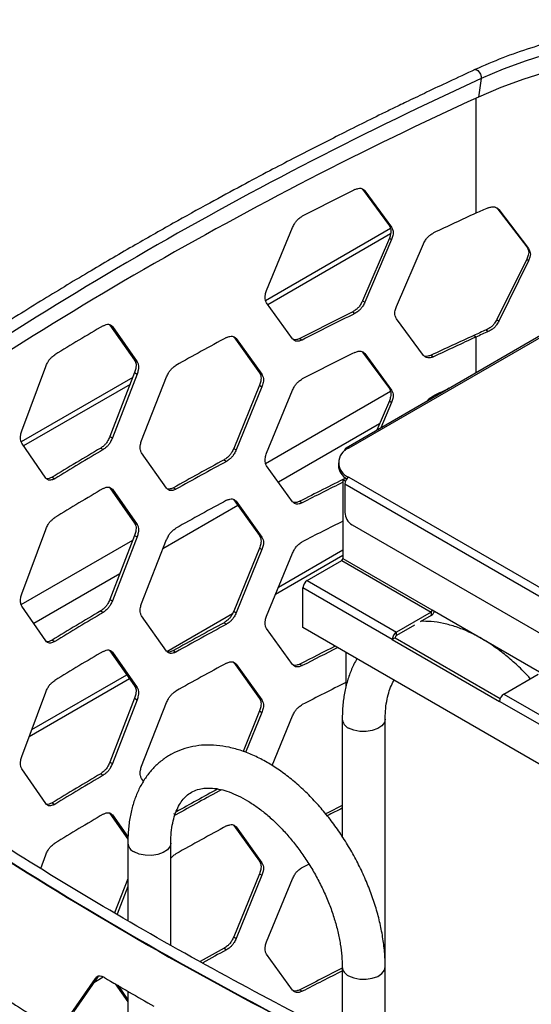
# Model space of a CAD drawing. Units: inches. Extents: x 227 to 353, y 181 to 277.
# Drawn here: x 320 to 324, y 241 to 248 of the extents above; entities that cross this region are included whole.
import ezdxf

# ---------------------------------------------------------------- set-up
doc = ezdxf.new("R2010")
doc.units = ezdxf.units.IN
doc.header["$MEASUREMENT"] = 0

msp = doc.modelspace()

# ---------------------------------------------------------------- linework, layer by layer
at = {"color": 7, "linetype": 'Continuous', "lineweight": 25}
for p, q in [((323.277341, 247.813264), (323.256697, 247.669836)), ((322.349519, 246.955791), (322.353692, 246.952496)), ((322.353692, 246.952496), (322.371588, 246.940397)), ((322.353692, 246.952496), (322.561981, 246.668504)), ((322.371588, 246.940397), (322.579695, 246.656316)), ((323.400061, 246.807057), (323.632935, 246.504522)), ((323.41559, 246.793913), (323.646392, 246.490638)), ((322.571221, 246.646638), (321.597941, 246.084775)), ((321.604962, 246.164148), (321.807242, 246.655444)), ((322.561981, 246.668504), (322.579695, 246.656316)), ((322.561981, 246.572061), (322.353692, 246.084517)), ((322.579695, 246.559873), (322.371588, 246.072418)), ((322.561981, 246.572061), (322.579695, 246.559873)), ((322.617133, 246.040588), (322.827026, 246.526807)), ((323.632935, 246.504522), (323.646392, 246.490638)), ((323.632935, 246.40808), (323.400061, 245.939078)), ((323.646392, 246.394196), (323.41559, 245.925935)), ((323.632935, 246.40808), (323.646392, 246.394196)), ((322.353692, 246.084517), (322.371588, 246.072418)), ((321.807242, 245.787465), (321.604962, 246.067705)), ((322.275979, 245.997867), (322.293942, 245.985802)), ((322.827026, 245.658829), (322.617133, 245.944146)), ((323.400061, 245.939078), (323.41559, 245.925935)), ((320.3784, 245.900094), (320.384834, 245.89492)), ((320.384834, 245.89492), (320.40445, 245.883745)), ((320.384834, 245.89492), (320.577338, 245.620806)), ((320.40445, 245.883745), (320.596787, 245.609534)), ((323.838699, 245.869821), (322.224045, 244.937701)), ((323.859761, 245.867733), (322.245107, 244.935613)), ((323.316156, 245.856634), (323.332432, 245.843795)), ((321.344364, 245.806264), (321.349717, 245.802002)), ((321.349717, 245.802002), (321.36849, 245.790354)), ((321.349717, 245.802002), (321.550297, 245.523046)), ((321.36849, 245.790354), (321.568895, 245.511306)), ((321.865181, 245.790445), (321.883504, 245.778561)), ((323.236139, 245.801409), (323.219, 245.813868)), ((322.349519, 245.688128), (322.353692, 245.684832)), ((320.577338, 245.620806), (320.596787, 245.609534)), ((322.353692, 245.684832), (322.371588, 245.672733)), ((322.353692, 245.684832), (322.561981, 245.40084)), ((322.371588, 245.672733), (322.579695, 245.388652)), ((322.888696, 245.660335), (322.906123, 245.64801)), ((319.698269, 245.071196), (319.884231, 245.572061)), ((320.563002, 245.487317), (319.694056, 244.985686)), ((320.577338, 245.524363), (320.384834, 245.026941)), ((320.596787, 245.513092), (320.40445, 245.015767)), ((320.577338, 245.524363), (320.596787, 245.513092)), ((320.631415, 244.995582), (320.825715, 245.491765)), ((321.550297, 245.523046), (321.568895, 245.511306)), ((321.550297, 245.426604), (321.349717, 244.934023)), ((321.568895, 245.414863), (321.36849, 244.922376)), ((321.550297, 245.426604), (321.568895, 245.414863)), ((321.604962, 244.896484), (321.807242, 245.38778)), ((322.561981, 245.40084), (322.579695, 245.388652)), ((322.561981, 245.304397), (322.464663, 245.076608)), ((322.561981, 245.304397), (322.579695, 245.29221)), ((322.579695, 245.29221), (322.495165, 245.094216)), ((320.384834, 245.026941), (320.40445, 245.015767)), ((319.884231, 244.704083), (319.698269, 244.974754)), ((320.313078, 244.936607), (320.332756, 244.925469)), ((321.349717, 244.934023), (321.36849, 244.922376)), ((320.825715, 244.623786), (320.631415, 244.89914)), ((321.274914, 244.845494), (321.293753, 244.833882)), ((321.807242, 244.519804), (321.604962, 244.800042)), ((322.164388, 244.823116), (322.164388, 244.800613)), ((319.9344, 244.709726), (319.954411, 244.698787)), ((322.222835, 244.702401), (322.200565, 244.689545)), ((322.223023, 244.702509), (322.222835, 244.702401)), ((322.224424, 244.701484), (322.222835, 244.702401)), ((320.3784, 244.63243), (320.384834, 244.627256)), ((320.384834, 244.627256), (320.40445, 244.616082)), ((320.384834, 244.627256), (320.577338, 244.353142)), ((320.40445, 244.616082), (320.596787, 244.34187)), ((320.879818, 244.628145), (320.899002, 244.616723)), ((322.219373, 244.678688), (322.200565, 244.689545)), ((322.200565, 244.689545), (322.200565, 244.078749)), ((322.215319, 244.659029), (322.215319, 244.436248)), ((321.344364, 244.538598), (321.349717, 244.534338)), ((321.349717, 244.534338), (321.36849, 244.522691)), ((321.349717, 244.534338), (321.550297, 244.25538)), ((321.36849, 244.522691), (321.568895, 244.24364)), ((321.865181, 244.522779), (321.883504, 244.510895)), ((320.577338, 244.353142), (320.596787, 244.34187)), ((322.270997, 244.339809), (327.616056, 241.254172)), ((319.698269, 243.803533), (319.884231, 244.304398)), ((320.577338, 244.2567), (320.384834, 243.75928)), ((320.596787, 244.245428), (320.40445, 243.748105)), ((320.577338, 244.2567), (320.596787, 244.245428)), ((321.550297, 244.25538), (321.568895, 244.24364)), ((320.631415, 243.727917), (320.825715, 244.224101)), ((321.550297, 244.15894), (321.349717, 243.666361)), ((321.550297, 244.15894), (321.568895, 244.1472)), ((321.568895, 244.1472), (321.36849, 243.654714)), ((321.604962, 243.628819), (321.807242, 244.120117)), ((321.675276, 243.7996), (322.200566, 244.102843)), ((322.200565, 244.078749), (324.566867, 242.712712)), ((321.921341, 243.905661), (322.190264, 244.060907)), ((322.190264, 244.060907), (322.886236, 243.659131)), ((321.88877, 243.539667), (321.88877, 243.849244)), ((322.584741, 243.447468), (321.88877, 243.849244)), ((321.921341, 243.905661), (322.617312, 243.503885)), ((319.884231, 243.436421), (319.698269, 243.70709)), ((320.384834, 243.75928), (320.40445, 243.748105)), ((320.313078, 243.668941), (320.332756, 243.657803)), ((320.825715, 243.356124), (320.631415, 243.631476)), ((321.349717, 243.666361), (321.36849, 243.654714)), ((322.886236, 243.659131), (322.617312, 243.503885)), ((322.886236, 243.633413), (322.802665, 243.585169)), ((322.886236, 243.659131), (322.886236, 243.633413)), ((323.731648, 243.193592), (322.896482, 243.675723)), ((321.274914, 243.577828), (321.293753, 243.566217)), ((322.756561, 243.558553), (322.617312, 243.478167)), ((321.807242, 243.25214), (321.604962, 243.532378)), ((327.45654, 240.325462), (321.88877, 243.539667)), ((322.617312, 243.478167), (322.617312, 243.503885)), ((319.9344, 243.442061), (319.954411, 243.431122)), ((322.607013, 243.460326), (322.584741, 243.447468)), ((322.584741, 243.447468), (323.419907, 242.965338)), ((322.607013, 243.460326), (323.424879, 242.988181)), ((320.3784, 243.364766), (320.384834, 243.359593)), ((320.384834, 243.359593), (320.40445, 243.348418)), ((320.384834, 243.359593), (320.577338, 243.085477)), ((320.40445, 243.348418), (320.596787, 243.074205)), ((320.879818, 243.36048), (320.899002, 243.349058)), ((322.222835, 243.346814), (322.222835, 243.073026)), ((321.344364, 243.270935), (321.349717, 243.266675)), ((321.349717, 243.266675), (321.36849, 243.255027)), ((321.349717, 243.266675), (321.550297, 242.987717)), ((321.36849, 243.255027), (321.568895, 242.975977)), ((321.865181, 243.255116), (321.883504, 243.243232)), ((323.452478, 243.021754), (323.721401, 243.177)), ((319.756125, 242.691697), (320.537215, 243.142611)), ((320.577338, 243.085477), (320.596787, 243.074205)), ((319.698269, 242.535867), (319.884231, 243.036734)), ((323.452478, 243.021754), (324.287643, 242.539623)), ((320.577338, 242.989036), (320.384834, 242.491616)), ((320.596787, 242.977764), (320.40445, 242.480441)), ((320.577338, 242.989036), (320.596787, 242.977764)), ((320.631415, 242.460253), (320.825715, 242.956438)), ((321.550297, 242.987717), (321.568895, 242.975977)), ((324.255072, 242.483207), (323.419907, 242.965338)), ((321.550297, 242.891276), (321.421917, 242.576003)), ((321.568895, 242.879536), (321.442105, 242.567954)), ((321.550297, 242.891276), (321.568895, 242.879536)), ((321.647806, 242.465216), (321.807242, 242.852453)), ((322.194707, 242.826006), (322.194707, 241.912739)), ((322.529353, 240.897481), (322.529353, 242.826006)), ((320.384834, 242.491616), (320.40445, 242.480441)), ((319.884231, 242.168757), (319.698269, 242.439426)), ((320.313078, 242.401278), (320.332756, 242.39014)), ((320.646386, 242.342596), (320.631415, 242.363812)), ((319.9344, 242.174397), (319.954411, 242.163458)), ((320.3784, 242.097103), (320.384834, 242.091929)), ((320.384834, 242.091929), (320.40445, 242.080754)), ((320.384834, 242.091929), (320.525432, 241.891724)), ((320.879818, 242.092816), (320.899002, 242.081394)), ((320.40445, 242.080754), (320.525988, 241.90748)), ((321.344364, 242.003271), (321.349717, 241.999011)), ((321.349717, 241.999011), (321.36849, 241.987363)), ((321.349717, 241.999011), (321.550297, 241.720053)), ((321.36849, 241.987363), (321.568895, 241.708313)), ((320.524376, 241.861744), (320.524376, 241.257633)), ((320.859022, 241.068485), (320.859022, 241.861744)), ((319.845368, 241.664397), (319.884231, 241.769071)), ((321.550297, 241.720053), (321.568895, 241.708313)), ((321.550297, 241.623613), (321.349717, 241.131034)), ((321.550297, 241.623613), (321.568895, 241.611872)), ((320.524376, 241.58452), (320.421679, 241.319156)), ((321.568895, 241.611872), (321.36849, 241.119387)), ((321.604962, 241.093491), (321.807242, 241.58479)), ((320.524377, 241.522868), (320.441093, 241.307525)), ((321.349717, 241.131034), (321.36849, 241.119387)), ((321.274914, 241.042501), (321.293753, 241.03089)), ((321.807242, 240.716813), (321.604962, 240.997051)), ((322.194707, 240.897482), (322.194707, 240.354883)), ((322.529353, 240.188824), (322.529353, 240.897482)), ((320.270527, 240.808439), (320.080715, 240.53585)), ((320.290242, 240.819553), (320.100598, 240.546868)), ((320.270527, 240.808439), (320.290242, 240.819553)), ((320.296755, 240.824806), (320.290242, 240.819553)), ((320.425516, 240.766336), (320.524376, 240.625566)), ((320.445225, 240.75496), (320.524377, 240.642114)), ((320.524376, 240.70831), (320.524376, 239.766409)), ((321.865181, 240.719788), (321.883504, 240.707904))]:
    msp.add_line(p, q, dxfattribs=at)
at = {"color": 8, "linetype": 'Continuous', "lineweight": 25}
for p, q in [((323.236139, 247.660344), (323.236139, 246.765827)), ((322.571364, 246.604454), (321.615733, 246.052781)), ((323.236139, 245.801409), (323.236139, 245.521971)), ((320.54194, 245.432893), (319.712486, 244.95406)), ((321.59768, 244.817747), (322.570955, 245.379607)), ((322.485941, 245.12641), (321.6978, 244.671425)), ((322.245107, 244.710619), (324.176131, 243.595863)), ((322.215319, 244.659029), (324.197822, 243.514554)), ((321.382165, 244.489213), (320.797321, 244.15159)), ((319.693809, 243.718665), (320.563393, 244.220666)), ((321.698113, 243.855066), (322.200565, 244.145125)), ((320.461672, 243.957824), (319.79172, 243.571069)), ((320.829112, 243.353402), (321.340257, 243.64848)), ((319.776107, 242.745516), (320.516087, 243.172697))]:
    msp.add_line(p, q, dxfattribs=at)
at = {"color": 7, "linetype": 'Continuous', "lineweight": 25, "flags": 128}
for points in [[(327.014163, 247.813414), (326.843667, 247.886505), (326.664623, 247.952432), (326.477929, 248.010862), (326.284527, 248.061501), (326.085391, 248.104094), (325.881525, 248.138428), (325.673952, 248.164329), (325.463721, 248.181666), (325.25189, 248.190351), (325.039524, 248.190343), (324.827695, 248.181639), (324.617468, 248.164286), (324.409903, 248.138369), (324.206044, 248.104019), (324.006918, 248.06141), (323.813529, 248.010754), (323.626849, 247.95231), (323.447819, 247.886369), (323.277341, 247.813264)], [(327.034972, 247.66991), (326.862591, 247.743816), (326.681562, 247.810476), (326.492802, 247.869559), (326.297256, 247.920764), (326.095915, 247.963834), (325.889787, 247.998553), (325.679914, 248.024745), (325.467354, 248.042279), (325.253171, 248.051065), (325.038451, 248.051061), (324.824271, 248.042266), (324.611711, 248.024724), (324.401841, 247.998524), (324.195718, 247.963797), (323.994381, 247.920718), (323.798842, 247.869505), (323.61009, 247.810416), (323.429069, 247.743747), (323.256697, 247.669836)], [(322.245107, 244.935613), (322.236771, 244.939053), (322.229102, 244.939468), (322.222711, 244.936827), (322.21811, 244.931339), (322.215666, 244.923446), (322.215432, 244.915357)], [(321.883504, 241.672324), (321.934467, 241.698452), (321.93449, 241.698464)], [(320.25896, 240.775631), (320.285093, 240.791104), (320.332756, 240.819232)]]:
    msp.add_lwpolyline(points, dxfattribs=at)
at = {"color": 8, "linetype": 'Continuous', "lineweight": 25, "flags": 128}
for points in [[(323.228659, 247.883752), (323.238885, 247.88423), (323.250868, 247.87745), (323.262432, 247.864488), (323.271623, 247.847528), (323.276888, 247.829432), (323.277341, 247.813264)], [(322.529351, 242.825654), (322.523652, 242.801006), (322.503707, 242.774615), (322.471173, 242.752791), (322.428941, 242.737472), (322.380765, 242.73002), (322.330923, 242.731096), (322.283846, 242.740606), (322.243715, 242.757704)], [(320.85902, 241.861392), (320.853321, 241.836744), (320.833376, 241.810354), (320.800842, 241.788529), (320.75861, 241.77321), (320.710434, 241.765759), (320.660592, 241.766835), (320.613515, 241.776345), (320.573384, 241.793442)], [(322.243715, 240.829181), (322.283846, 240.812083), (322.330923, 240.802573), (322.380765, 240.801497), (322.42894, 240.808949), (322.471173, 240.824268), (322.503707, 240.846092), (322.523652, 240.872482), (322.529353, 240.897526)]]:
    msp.add_lwpolyline(points, dxfattribs=at)
at = {"color": 7, "linetype": 'Continuous', "lineweight": 25}
for centre, radius, start, end in [((335.883704, 220.125681), 30.422404, 114.4801263, 125.515139), ((335.876025, 219.953597), 30.453856, 114.4799886, 125.5149514), ((336.830643, 217.650411), 32.707712, 116.3876819, 117.193129), ((337.634697, 215.357727), 34.551225, 114.6283566, 115.2318526), ((324.68867, 243.59655), 3.486281, 112.8936208, 114.6227539), ((336.832333, 216.658706), 32.7517, 116.3878854, 117.1929549), ((336.830643, 216.685994), 32.707712, 116.3876819, 117.193129), ((334.983355, 221.008037), 28.874668, 120.4898611, 121.3650524), ((324.685702, 242.613533), 3.52042, 112.8940982, 114.6218039), ((324.68867, 242.632133), 3.486281, 112.8936208, 114.6227539), ((335.930706, 218.723946), 30.777606, 118.3965689, 119.2353045), ((337.638792, 214.359777), 34.601882, 114.6285827, 115.2317219), ((337.634697, 214.39331), 34.551225, 114.6283566, 115.2318526), ((336.830643, 216.382747), 32.707712, 116.3876819, 117.193129), ((337.510147, 214.35574), 34.257804, 115.0061524, 115.2328338), ((334.97184, 220.040801), 28.890837, 120.489768, 121.3652371), ((334.983355, 220.04362), 28.874668, 120.4898611, 121.3650524), ((322.287802, 244.823117), 0.120326, 110.7831815, 249.217241), ((335.924869, 217.747072), 30.804962, 118.3965527, 119.2352759), ((335.930706, 217.759529), 30.777606, 118.3965689, 119.2353045), ((322.296547, 244.812333), 0.132678, 185.0675489, 240.0064928), ((336.79392, 215.466733), 32.666819, 116.4924113, 117.1936967), ((322.279985, 244.656086), 0.064732, 122.6014039, 177.3949102), ((334.983355, 219.740374), 28.874668, 120.4898611, 121.3650524), ((336.785219, 215.507617), 32.607534, 116.5692197, 117.1938336), ((335.930706, 217.456283), 30.777606, 118.3965689, 119.2353045), ((322.336211, 244.441751), 0.121017, 182.6062395, 237.3922819), ((336.767475, 215.239375), 32.568291, 116.5688434, 117.1942099), ((322.178201, 244.079766), 0.022388, 302.6048137, 357.3951862), ((321.959486, 243.846028), 0.070789, 122.6056383, 177.3960469), ((334.97184, 218.773135), 28.890837, 120.489768, 121.3652371), ((334.983355, 218.775954), 28.874668, 120.4898611, 121.3650524), ((322.873948, 243.678179), 0.022668, 302.8262156, 353.7784701), ((322.848509, 243.692513), 0.070115, 302.5520166, 337.7434948), ((335.924869, 216.479406), 30.804962, 118.3965527, 119.2352759), ((335.930706, 216.491863), 30.777606, 118.3965689, 119.2353045), ((322.655457, 243.444252), 0.070789, 122.6056383, 177.3960469), ((322.62937, 243.459312), 0.022381, 122.6005911, 177.4047381), ((336.76505, 214.255665), 32.603285, 116.6524372, 117.1940221), ((334.983355, 218.47271), 28.874668, 120.4898611, 121.3650524), ((336.771936, 214.265989), 32.578306, 116.6495958, 117.19398), ((335.930706, 216.188619), 30.777606, 118.3965689, 119.2353045), ((336.803396, 213.900956), 32.647642, 116.5259958, 117.1935339), ((323.490623, 242.962122), 0.070789, 122.6056383, 177.3960469), ((335.861935, 267.538953), 30.511139, 234.4851173, 245.52), ((335.44114, 266.810025), 29.673482, 234.3288471, 245.6765295), ((334.97184, 217.505472), 28.890837, 120.489768, 121.3652371), ((334.983355, 217.508291), 28.874668, 120.4898611, 121.3650524), ((335.895692, 215.264392), 30.744769, 118.5016212, 119.1949116), ((335.92151, 215.240753), 30.758669, 118.4793986, 119.2354155), ((334.983355, 217.205046), 28.874668, 120.4898611, 121.3650524), ((336.969241, 212.582363), 33.057417, 116.5472373, 116.7981387), ((336.813157, 212.917135), 32.66936, 116.5812639, 116.8121237), ((335.930706, 214.920955), 30.777606, 118.3965689, 119.2353045), ((336.007673, 213.792297), 30.97786, 118.397769, 118.7904904), ((336.042741, 213.750993), 31.011697, 118.398054, 118.7881888), ((336.784337, 211.682523), 32.645735, 116.5454554, 117.1938001), ((336.791141, 211.692993), 32.620588, 116.5808858, 117.1937472), ((335.400069, 266.455394), 29.735476, 239.5759327, 240.4345639), ((334.436152, 264.220235), 27.866327, 237.3936651, 238.2901535)]:
    msp.add_arc(centre, radius, start, end, dxfattribs=at)
at = {"color": 8, "linetype": 'Continuous', "lineweight": 25}
for centre, radius, start, end in [((322.27642, 242.832901), 0.082002, 184.8106048, 246.4946523), ((320.606089, 241.86864), 0.082002, 184.8106048, 246.4946523), ((322.276464, 240.904427), 0.082064, 184.963673, 246.4800413)]:
    msp.add_arc(centre, radius, start, end, dxfattribs=at)
at = {"color": 7, "linetype": 'Continuous', "lineweight": 25}
for points, knots in [([(327.063222, 247.883727), (326.971529, 247.923333), (326.796653, 247.998868), (326.523763, 248.086194), (326.26825, 248.151642), (326.033924, 248.197968), (325.825162, 248.229376), (325.644564, 248.249404), (325.487397, 248.261728), (325.333815, 248.269495), (325.16283, 248.273133), (324.960022, 248.270312), (324.725906, 248.25737), (324.462526, 248.230127), (324.173377, 248.183954), (323.902386, 248.122877), (323.656612, 248.051366), (323.438676, 247.975775), (323.299945, 247.914987), (323.228667, 247.883755)], [0, 0, 0, 0, 0.08278667, 0.15788915, 0.22531272, 0.28506151, 0.33713963, 0.38154995, 0.41829488, 0.45209622, 0.49331231, 0.5423134, 0.59910034, 0.66367603, 0.73604323, 0.81620582, 0.87399899, 0.93526293, 1, 1, 1, 1]), ([(323.228667, 247.883755), (323.160823, 247.852303), (323.034808, 247.793884), (322.861647, 247.712005), (322.717968, 247.643263), (322.601793, 247.587079), (322.413596, 247.495294), (322.209005, 247.39366), (321.979439, 247.27714), (321.8072, 247.188494), (321.618154, 247.089761), (321.40111, 246.974501), (321.150021, 246.838495), (320.865462, 246.680801), (320.549888, 246.501335), (320.204748, 246.299321), (319.834225, 246.075413), (319.44034, 245.82908), (319.025555, 245.559613), (318.588974, 245.26522), (318.297525, 245.057444), (318.14689, 244.950055)], [0, 0, 0, 0, 0.03625367, 0.06733873, 0.09325599, 0.11400429, 0.13048287, 0.1959008, 0.22645068, 0.25783124, 0.29202902, 0.33264987, 0.38068556, 0.43545844, 0.49696771, 0.56521401, 0.64019758, 0.72039954, 0.80710087, 0.90030096, 1, 1, 1, 1]), ([(322.293942, 246.950219), (322.302651, 246.95337), (322.3181, 246.958959), (322.339388, 246.96124), (322.356624, 246.953849), (322.366149, 246.945286), (322.371588, 246.940397)], [0, 0, 0, 0, 0.28191652, 0.50008454, 0.71452954, 1, 1, 1, 1]), ([(323.332432, 246.808213), (323.341687, 246.810927), (323.358111, 246.815743), (323.38092, 246.816792), (323.399437, 246.808334), (323.409718, 246.799156), (323.41559, 246.793913)], [0, 0, 0, 0, 0.28179497, 0.50006887, 0.71444753, 1, 1, 1, 1]), ([(321.807242, 246.655444), (321.812439, 246.665668), (321.821658, 246.683801), (321.83862, 246.708267), (321.859659, 246.72721), (321.874837, 246.737247), (321.883504, 246.742978)], [0, 0, 0, 0, 0.28194011, 0.50007989, 0.71454436, 1, 1, 1, 1]), ([(322.561981, 246.668504), (322.565433, 246.661469), (322.571554, 246.648991), (322.575607, 246.626998), (322.571366, 246.600946), (322.565392, 246.58256), (322.561981, 246.572061)], [0, 0, 0, 0, 0.281952206, 0.500088315, 0.714553577, 1, 1, 1, 1]), ([(322.579695, 246.656316), (322.583144, 246.64928), (322.589262, 246.6368), (322.593305, 246.614803), (322.589075, 246.588756), (322.583104, 246.570371), (322.579695, 246.559873)], [0, 0, 0, 0, 0.28194531, 0.50008823, 0.71455973, 1, 1, 1, 1]), ([(322.827026, 246.526807), (322.832417, 246.536901), (322.841979, 246.554803), (322.859573, 246.578843), (322.881395, 246.597257), (322.897135, 246.606914), (322.906123, 246.612427)], [0, 0, 0, 0, 0.28193861, 0.5000871, 0.71456845, 1, 1, 1, 1]), ([(323.632935, 246.504522), (323.636886, 246.497088), (323.643893, 246.483908), (323.648543, 246.461428), (323.643675, 246.435874), (323.636839, 246.418184), (323.632935, 246.40808)], [0, 0, 0, 0, 0.282047718, 0.500091572, 0.714470103, 1, 1, 1, 1]), ([(323.646392, 246.490638), (323.650308, 246.483191), (323.657255, 246.46998), (323.661861, 246.4475), (323.657041, 246.421973), (323.650262, 246.404291), (323.646392, 246.394196)], [0, 0, 0, 0, 0.28193261, 0.50008762, 0.71457013, 1, 1, 1, 1]), ([(321.604962, 246.067705), (321.601635, 246.07466), (321.595735, 246.086995), (321.591838, 246.108894), (321.595914, 246.135043), (321.601674, 246.15357), (321.604962, 246.164148)], [0, 0, 0, 0, 0.28194681, 0.500050381, 0.714557698, 1, 1, 1, 1]), ([(322.353692, 246.084517), (322.348382, 246.074364), (322.33896, 246.056351), (322.321659, 246.032091), (322.300219, 246.013398), (322.28479, 246.003512), (322.275979, 245.997867)], [0, 0, 0, 0, 0.28184605, 0.49999911, 0.71448621, 1, 1, 1, 1]), ([(322.371588, 246.072418), (322.366282, 246.062267), (322.356869, 246.044261), (322.339585, 246.020008), (322.318162, 246.001322), (322.302745, 245.991443), (322.293942, 245.985802)], [0, 0, 0, 0, 0.28192432, 0.50009342, 0.7145534, 1, 1, 1, 1]), ([(322.617133, 245.944146), (322.61368, 245.951184), (322.607556, 245.963667), (322.603507, 245.985663), (322.607743, 246.01171), (322.61372, 246.030093), (322.617133, 246.040588)], [0, 0, 0, 0, 0.28194501, 0.5000505, 0.71456014, 1, 1, 1, 1]), ([(323.400061, 245.939078), (323.39428, 245.929265), (323.38402, 245.911846), (323.365273, 245.888593), (323.342127, 245.871046), (323.325597, 245.861873), (323.316156, 245.856634)], [0, 0, 0, 0, 0.28119831, 0.4991226, 0.71392037, 1, 1, 1, 1]), ([(323.41559, 245.925935), (323.409863, 245.916146), (323.399707, 245.898784), (323.381135, 245.875596), (323.358182, 245.858115), (323.34179, 245.849), (323.332432, 245.843795)], [0, 0, 0, 0, 0.28197753, 0.50009245, 0.71459529, 1, 1, 1, 1]), ([(320.332756, 245.889886), (320.340796, 245.89345), (320.355058, 245.899771), (320.374714, 245.903062), (320.39063, 245.896487), (320.399427, 245.888377), (320.40445, 245.883745)], [0, 0, 0, 0, 0.28192605, 0.50009127, 0.71453365, 1, 1, 1, 1]), ([(321.293753, 245.7983), (321.302135, 245.801661), (321.317003, 245.807624), (321.337495, 245.810419), (321.354085, 245.803444), (321.363254, 245.795112), (321.36849, 245.790354)], [0, 0, 0, 0, 0.28191928, 0.50008503, 0.71453154, 1, 1, 1, 1]), ([(321.883504, 245.778561), (321.874931, 245.775321), (321.859724, 245.769575), (321.838811, 245.767036), (321.821905, 245.77422), (321.812571, 245.782651), (321.807242, 245.787465)], [0, 0, 0, 0, 0.28192315, 0.50007397, 0.71455145, 1, 1, 1, 1]), ([(321.865181, 245.790445), (321.856641, 245.787279), (321.841493, 245.781663), (321.822799, 245.778692), (321.814916, 245.782328), (321.812046, 245.783651)], [0, 0, 0, 0, 0.45112507, 0.80015633, 1, 1, 1, 1]), ([(322.293942, 245.682555), (322.302651, 245.685706), (322.3181, 245.691295), (322.339388, 245.693577), (322.356624, 245.686185), (322.366149, 245.677623), (322.371588, 245.672733)], [0, 0, 0, 0, 0.28191652, 0.50008454, 0.71452954, 1, 1, 1, 1]), ([(319.884231, 245.572061), (319.889013, 245.582531), (319.897494, 245.601101), (319.913102, 245.626369), (319.932463, 245.646307), (319.946434, 245.657063), (319.954411, 245.663205)], [0, 0, 0, 0, 0.28194123, 0.500081, 0.71455609, 1, 1, 1, 1]), ([(320.577338, 245.620806), (320.580532, 245.613936), (320.586195, 245.601751), (320.589939, 245.579945), (320.58602, 245.553694), (320.580494, 245.535024), (320.577338, 245.524363)], [0, 0, 0, 0, 0.28195915, 0.50009004, 0.71455248, 1, 1, 1, 1]), ([(320.596787, 245.609534), (320.599977, 245.602662), (320.605635, 245.590472), (320.609378, 245.568668), (320.60546, 245.542419), (320.59994, 245.523751), (320.596787, 245.513092)], [0, 0, 0, 0, 0.28194605, 0.50008978, 0.71456471, 1, 1, 1, 1]), ([(322.906123, 245.64801), (322.897232, 245.644986), (322.881462, 245.639622), (322.859771, 245.637607), (322.842236, 245.645216), (322.832554, 245.653881), (322.827026, 245.658829)], [0, 0, 0, 0, 0.28190778, 0.50006753, 0.71454455, 1, 1, 1, 1]), ([(322.888696, 245.660335), (322.879825, 245.657354), (322.864092, 245.652068), (322.843594, 245.649696), (322.834519, 245.654101), (322.83061, 245.655999)], [0, 0, 0, 0, 0.42389143, 0.75186207, 1, 1, 1, 1]), ([(320.825715, 245.491765), (320.830709, 245.502114), (320.839566, 245.52047), (320.855866, 245.545346), (320.876085, 245.564796), (320.890673, 245.5752), (320.899002, 245.581141)], [0, 0, 0, 0, 0.28193382, 0.50007151, 0.71455814, 1, 1, 1, 1]), ([(321.550297, 245.523046), (321.553622, 245.516095), (321.55952, 245.503766), (321.563422, 245.481869), (321.559339, 245.455716), (321.553583, 245.437185), (321.550297, 245.426604)], [0, 0, 0, 0, 0.28195464, 0.50008823, 0.71455063, 1, 1, 1, 1]), ([(321.568895, 245.511306), (321.572217, 245.504353), (321.578109, 245.49202), (321.582009, 245.470123), (321.577929, 245.443972), (321.572178, 245.425443), (321.568895, 245.414863)], [0, 0, 0, 0, 0.2819415, 0.50008795, 0.71456281, 1, 1, 1, 1]), ([(321.807242, 245.38778), (321.812439, 245.398004), (321.821658, 245.416138), (321.83862, 245.440603), (321.859659, 245.459546), (321.874837, 245.469583), (321.883504, 245.475315)], [0, 0, 0, 0, 0.28194011, 0.50007989, 0.71454436, 1, 1, 1, 1]), ([(322.561981, 245.40084), (322.565433, 245.393805), (322.571554, 245.381328), (322.575607, 245.359335), (322.571366, 245.333283), (322.565392, 245.314896), (322.561981, 245.304397)], [0, 0, 0, 0, 0.281952206, 0.500088315, 0.714553577, 1, 1, 1, 1]), ([(322.579695, 245.388652), (322.583144, 245.381616), (322.589262, 245.369137), (322.593305, 245.347139), (322.589075, 245.321093), (322.583104, 245.302707), (322.579695, 245.29221)], [0, 0, 0, 0, 0.28194531, 0.50008823, 0.71455973, 1, 1, 1, 1]), ([(322.852955, 245.300762), (322.855328, 245.304072), (322.862855, 245.314574), (322.88155, 245.329443), (322.897192, 245.339195), (322.906123, 245.344764)], [0, 0, 0, 0, 0.16494063, 0.52320344, 1, 1, 1, 1]), ([(319.698269, 244.974754), (319.695213, 244.981551), (319.689794, 244.993608), (319.686211, 245.015322), (319.689959, 245.041663), (319.695249, 245.060463), (319.698269, 245.071196)], [0, 0, 0, 0, 0.28194451, 0.5000503, 0.71455986, 1, 1, 1, 1]), ([(320.384834, 245.026941), (320.379929, 245.016536), (320.371228, 244.998077), (320.355252, 244.972997), (320.335455, 244.953286), (320.321211, 244.942669), (320.313078, 244.936607)], [0, 0, 0, 0, 0.28183738, 0.49999376, 0.71448588, 1, 1, 1, 1]), ([(320.40445, 245.015767), (320.39955, 245.005365), (320.390859, 244.986912), (320.374898, 244.96184), (320.355116, 244.942138), (320.340883, 244.931527), (320.332756, 244.925469)], [0, 0, 0, 0, 0.28190126, 0.50007232, 0.714536, 1, 1, 1, 1]), ([(320.631415, 244.89914), (320.628222, 244.906015), (320.622559, 244.918209), (320.618812, 244.940011), (320.622731, 244.96626), (320.628259, 244.984926), (320.631415, 244.995582)], [0, 0, 0, 0, 0.28194051, 0.50005017, 0.71456356, 1, 1, 1, 1]), ([(321.349717, 244.934023), (321.344605, 244.923742), (321.335536, 244.905501), (321.318883, 244.880823), (321.298244, 244.861611), (321.283394, 244.851352), (321.274914, 244.845494)], [0, 0, 0, 0, 0.28183256, 0.49999061, 0.7144776, 1, 1, 1, 1]), ([(321.36849, 244.922376), (321.363382, 244.912097), (321.354322, 244.893864), (321.337685, 244.869191), (321.317063, 244.849989), (321.302225, 244.839736), (321.293753, 244.833882)], [0, 0, 0, 0, 0.28191497, 0.50007773, 0.71455894, 1, 1, 1, 1]), ([(321.604962, 244.800042), (321.601635, 244.806996), (321.595734, 244.81933), (321.591838, 244.841231), (321.595914, 244.86738), (321.601674, 244.885906), (321.604962, 244.896484)], [0, 0, 0, 0, 0.28192866, 0.50006973, 0.71455799, 1, 1, 1, 1]), ([(319.954411, 244.698787), (319.94652, 244.695142), (319.932523, 244.688676), (319.913278, 244.685147), (319.897721, 244.691531), (319.889134, 244.699521), (319.884231, 244.704083)], [0, 0, 0, 0, 0.28191501, 0.50007284, 0.71455325, 1, 1, 1, 1]), ([(319.9344, 244.709726), (319.926579, 244.706254), (319.912707, 244.700094), (319.897551, 244.695966), (319.892007, 244.698123), (319.891174, 244.698447)], [0, 0, 0, 0, 0.52339305, 0.92836202, 1, 1, 1, 1]), ([(320.332756, 244.622222), (320.340796, 244.625786), (320.355058, 244.632108), (320.374714, 244.635398), (320.39063, 244.628824), (320.399427, 244.620713), (320.40445, 244.616082)], [0, 0, 0, 0, 0.28192605, 0.50009127, 0.71453365, 1, 1, 1, 1]), ([(320.899002, 244.616723), (320.890763, 244.613277), (320.876147, 244.607164), (320.856049, 244.604118), (320.839803, 244.610894), (320.830835, 244.6191), (320.825715, 244.623786)], [0, 0, 0, 0, 0.28191392, 0.50008236, 0.7145616, 1, 1, 1, 1]), ([(320.879818, 244.628145), (320.871627, 244.624813), (320.857098, 244.618902), (320.840189, 244.615354), (320.833485, 244.618244), (320.831639, 244.619039)], [0, 0, 0, 0, 0.48363976, 0.85787003, 1, 1, 1, 1]), ([(321.293753, 244.530636), (321.302135, 244.533996), (321.317003, 244.539956), (321.337496, 244.542757), (321.354084, 244.535778), (321.363254, 244.527447), (321.36849, 244.522691)], [0, 0, 0, 0, 0.28192426, 0.50008445, 0.71454432, 1, 1, 1, 1]), ([(321.883504, 244.510895), (321.874931, 244.507655), (321.859724, 244.501908), (321.838811, 244.499373), (321.821904, 244.506556), (321.812571, 244.514989), (321.807242, 244.519804)], [0, 0, 0, 0, 0.28191706, 0.50007013, 0.71454298, 1, 1, 1, 1]), ([(321.865181, 244.522779), (321.856641, 244.519613), (321.841493, 244.513996), (321.822799, 244.511029), (321.814916, 244.514664), (321.812046, 244.515987)], [0, 0, 0, 0, 0.45112004, 0.80015856, 1, 1, 1, 1]), ([(319.884231, 244.304398), (319.889013, 244.314867), (319.897494, 244.333437), (319.913102, 244.358705), (319.932463, 244.378644), (319.946434, 244.3894), (319.954411, 244.395541)], [0, 0, 0, 0, 0.28194123, 0.500081, 0.71455609, 1, 1, 1, 1]), ([(320.577338, 244.353142), (320.580532, 244.346272), (320.586195, 244.334087), (320.589939, 244.312282), (320.58602, 244.286031), (320.580494, 244.26736), (320.577338, 244.2567)], [0, 0, 0, 0, 0.28195915, 0.50009004, 0.71455248, 1, 1, 1, 1]), ([(320.596787, 244.34187), (320.599977, 244.334998), (320.605635, 244.322809), (320.609378, 244.301004), (320.60546, 244.274755), (320.59994, 244.256087), (320.596787, 244.245428)], [0, 0, 0, 0, 0.28194605, 0.50008978, 0.71456471, 1, 1, 1, 1]), ([(320.825715, 244.224101), (320.830709, 244.234449), (320.839568, 244.252805), (320.855865, 244.277682), (320.876086, 244.297129), (320.890673, 244.307535), (320.899002, 244.313477)], [0, 0, 0, 0, 0.28192091, 0.50007189, 0.71455303, 1, 1, 1, 1]), ([(321.550297, 244.25538), (321.553622, 244.24843), (321.55952, 244.236102), (321.563422, 244.214205), (321.559339, 244.188053), (321.553583, 244.169521), (321.550297, 244.15894)], [0, 0, 0, 0, 0.28194181, 0.5000793, 0.71454553, 1, 1, 1, 1]), ([(321.568895, 244.24364), (321.572217, 244.236688), (321.578109, 244.224356), (321.582009, 244.202459), (321.577929, 244.176309), (321.572178, 244.157779), (321.568895, 244.1472)], [0, 0, 0, 0, 0.281928674, 0.500079021, 0.714557709, 1, 1, 1, 1]), ([(321.807242, 244.120117), (321.81244, 244.13034), (321.821659, 244.148473), (321.838619, 244.17294), (321.85966, 244.19188), (321.874838, 244.201919), (321.883504, 244.207651)], [0, 0, 0, 0, 0.28192719, 0.50008027, 0.71453924, 1, 1, 1, 1]), ([(319.698269, 243.70709), (319.695213, 243.713887), (319.689793, 243.725943), (319.686212, 243.747658), (319.689959, 243.774), (319.695249, 243.792799), (319.698269, 243.803533)], [0, 0, 0, 0, 0.28192636, 0.50006965, 0.71456015, 1, 1, 1, 1]), ([(320.384834, 243.75928), (320.37993, 243.748873), (320.371231, 243.730413), (320.355251, 243.705335), (320.335456, 243.685622), (320.321211, 243.675004), (320.313078, 243.668941)], [0, 0, 0, 0, 0.28186233, 0.49999152, 0.71448711, 1, 1, 1, 1]), ([(320.40445, 243.748105), (320.399551, 243.737701), (320.390861, 243.719248), (320.374897, 243.694178), (320.355117, 243.674474), (320.340884, 243.663862), (320.332756, 243.657803)], [0, 0, 0, 0, 0.28192624, 0.50007007, 0.71453723, 1, 1, 1, 1]), ([(320.631415, 243.631476), (320.628222, 243.638351), (320.622558, 243.650545), (320.618812, 243.672347), (320.622731, 243.698596), (320.628259, 243.71726), (320.631415, 243.727917)], [0, 0, 0, 0, 0.28192767, 0.50007894, 0.71455847, 1, 1, 1, 1]), ([(321.349717, 243.666361), (321.344606, 243.656078), (321.335539, 243.637837), (321.318881, 243.613161), (321.298245, 243.593947), (321.283394, 243.583687), (321.274914, 243.577828)], [0, 0, 0, 0, 0.28185752, 0.49998836, 0.71447883, 1, 1, 1, 1]), ([(321.36849, 243.654714), (321.363383, 243.644433), (321.354325, 243.626199), (321.337684, 243.60153), (321.317064, 243.582325), (321.302225, 243.572071), (321.293753, 243.566217)], [0, 0, 0, 0, 0.28193996, 0.50007547, 0.71456017, 1, 1, 1, 1]), ([(321.604962, 243.532378), (321.601635, 243.539332), (321.595734, 243.551667), (321.591838, 243.573566), (321.595915, 243.599715), (321.601674, 243.618241), (321.604962, 243.628819)], [0, 0, 0, 0, 0.28193397, 0.50007915, 0.71455261, 1, 1, 1, 1]), ([(323.659887, 243.141489), (323.655669, 243.146337), (323.623824, 243.182936), (323.560209, 243.244399), (323.469553, 243.324444), (323.375475, 243.39498), (323.279145, 243.456092), (323.181147, 243.506726), (323.082334, 243.546269), (322.983816, 243.573474), (322.891977, 243.588656), (322.834117, 243.588426), (322.808127, 243.588323)], [0, 0, 0, 0, 0.01690367, 0.12761445, 0.2386822, 0.35016251, 0.46207149, 0.57434708, 0.68673472, 0.79871037, 0.90958207, 1, 1, 1, 1]), ([(319.954411, 243.431122), (319.94652, 243.427476), (319.932522, 243.42101), (319.913278, 243.417484), (319.897721, 243.423867), (319.889134, 243.431858), (319.884231, 243.436421)], [0, 0, 0, 0, 0.28190892, 0.50006901, 0.71454478, 1, 1, 1, 1]), ([(319.9344, 243.442061), (319.926579, 243.438588), (319.912707, 243.432429), (319.89755, 243.4283), (319.892007, 243.43046), (319.891174, 243.430785)], [0, 0, 0, 0, 0.52337466, 0.92834233, 1, 1, 1, 1]), ([(320.332756, 243.354559), (320.340796, 243.358121), (320.355057, 243.364441), (320.374715, 243.367736), (320.390629, 243.361157), (320.399427, 243.353048), (320.40445, 243.348418)], [0, 0, 0, 0, 0.28193103, 0.50009068, 0.71454643, 1, 1, 1, 1]), ([(320.899002, 243.349058), (320.890763, 243.345611), (320.876146, 243.339497), (320.856049, 243.336455), (320.839802, 243.34323), (320.830835, 243.351438), (320.825715, 243.356124)], [0, 0, 0, 0, 0.28190783, 0.50007853, 0.71455314, 1, 1, 1, 1]), ([(320.879818, 243.36048), (320.871627, 243.357147), (320.857098, 243.351236), (320.840188, 243.347689), (320.833485, 243.350581), (320.831639, 243.351377)], [0, 0, 0, 0, 0.48362406, 0.85785412, 1, 1, 1, 1]), ([(321.293753, 243.262973), (321.302135, 243.266333), (321.317003, 243.272293), (321.337496, 243.275093), (321.354084, 243.268114), (321.363254, 243.259784), (321.36849, 243.255027)], [0, 0, 0, 0, 0.28192426, 0.50008445, 0.71454432, 1, 1, 1, 1]), ([(321.883504, 243.243232), (321.874931, 243.239992), (321.859724, 243.234245), (321.838811, 243.231709), (321.821904, 243.238893), (321.812571, 243.247325), (321.807242, 243.25214)], [0, 0, 0, 0, 0.28191706, 0.50007013, 0.71454298, 1, 1, 1, 1]), ([(321.865181, 243.255116), (321.856641, 243.251949), (321.841493, 243.246333), (321.822799, 243.243366), (321.814916, 243.247), (321.812046, 243.248324)], [0, 0, 0, 0, 0.45112004, 0.80015856, 1, 1, 1, 1]), ([(322.30994, 243.296532), (322.307449, 243.292799), (322.28857, 243.264507), (322.261775, 243.203932), (322.230181, 243.114817), (322.208689, 243.017338), (322.19663, 242.920706), (322.1953, 242.855212), (322.194707, 242.826006)], [0, 0, 0, 0, 0.029652, 0.22473547, 0.42407744, 0.62741928, 0.83385212, 1, 1, 1, 1]), ([(319.884231, 243.036734), (319.889013, 243.047203), (319.897495, 243.065772), (319.913101, 243.091042), (319.932464, 243.110978), (319.946434, 243.121735), (319.954411, 243.127877)], [0, 0, 0, 0, 0.28192832, 0.50008138, 0.71455097, 1, 1, 1, 1]), ([(320.577338, 243.085477), (320.580532, 243.078607), (320.586196, 243.066423), (320.589939, 243.044618), (320.58602, 243.018367), (320.580494, 242.999697), (320.577338, 242.989036)], [0, 0, 0, 0, 0.28194633, 0.50008111, 0.71454738, 1, 1, 1, 1]), ([(322.529353, 242.826006), (322.529559, 242.840547), (322.530159, 242.88283), (322.536771, 242.947587), (322.550895, 243.016989), (322.571414, 243.076317), (322.588123, 243.113559), (322.598582, 243.128216), (322.599434, 243.12941)], [0, 0, 0, 0, 0.11344562, 0.32987183, 0.54583175, 0.76214093, 0.9806291, 1, 1, 1, 1]), ([(320.596787, 243.074205), (320.599977, 243.067333), (320.605636, 243.055145), (320.609378, 243.03334), (320.60546, 243.007092), (320.59994, 242.988423), (320.596787, 242.977764)], [0, 0, 0, 0, 0.28193322, 0.50008085, 0.71455961, 1, 1, 1, 1]), ([(320.825715, 242.956438), (320.830709, 242.966786), (320.839568, 242.985141), (320.855865, 243.010019), (320.876086, 243.029466), (320.890673, 243.039872), (320.899002, 243.045813)], [0, 0, 0, 0, 0.28192091, 0.50007189, 0.71455303, 1, 1, 1, 1]), ([(321.550297, 242.987717), (321.553622, 242.980767), (321.55952, 242.968439), (321.563422, 242.946542), (321.559339, 242.920389), (321.553583, 242.901858), (321.550297, 242.891276)], [0, 0, 0, 0, 0.28194181, 0.5000793, 0.71454553, 1, 1, 1, 1]), ([(321.568895, 242.975977), (321.572217, 242.969024), (321.578109, 242.956692), (321.582009, 242.934796), (321.577929, 242.908645), (321.572178, 242.890116), (321.568895, 242.879536)], [0, 0, 0, 0, 0.281928674, 0.500079021, 0.714557709, 1, 1, 1, 1]), ([(321.807242, 242.852453), (321.81244, 242.862676), (321.821659, 242.880809), (321.838619, 242.905276), (321.85966, 242.924216), (321.874838, 242.934255), (321.883504, 242.939987)], [0, 0, 0, 0, 0.28192719, 0.50008027, 0.71453924, 1, 1, 1, 1]), ([(323.268342, 239.8347), (322.959412, 239.980396), (322.341558, 240.271784), (321.451208, 240.733594), (320.58888, 241.212611), (319.759126, 241.710388), (318.959255, 242.224296), (318.454612, 242.580889), (318.202292, 242.759184)], [0, 0, 0, 0, 0.166674712, 0.333346232, 0.500014251, 0.666679372, 0.833341239, 1, 1, 1, 1]), ([(322.529353, 240.897482), (322.529073, 240.91751), (322.528273, 240.974881), (322.519534, 241.072367), (322.500401, 241.189973), (322.472168, 241.309081), (322.435381, 241.428592), (322.39042, 241.547497), (322.337757, 241.664788), (322.27789, 241.779477), (322.211345, 241.890587), (322.13869, 241.997159), (322.06053, 242.098272), (321.977468, 242.193022), (321.890134, 242.28056), (321.799153, 242.360069), (321.705162, 242.43075), (321.60881, 242.491817), (321.510814, 242.542483), (321.412016, 242.581945), (321.313447, 242.609449), (321.216337, 242.624428), (321.122056, 242.626579), (321.031984, 242.616016), (320.947345, 242.593216), (320.869082, 242.558908), (320.797863, 242.5139), (320.734148, 242.458969), (320.678262, 242.394743), (320.630422, 242.321698), (320.590901, 242.240126), (320.56, 242.150429), (320.538316, 242.053111), (320.526307, 241.956438), (320.524971, 241.890948), (320.524376, 241.861744)], [0, 0, 0, 0, 0.017017809, 0.048749439, 0.080425339, 0.112037142, 0.143575521, 0.175048961, 0.206472716, 0.237867468, 0.269254758, 0.300655622, 0.332089435, 0.363579137, 0.395148388, 0.426819431, 0.458608115, 0.490519032, 0.52253449, 0.55458186, 0.586511838, 0.618126918, 0.6492073, 0.679587908, 0.709234704, 0.738263576, 0.766904469, 0.795418766, 0.824035303, 0.853020494, 0.882569967, 0.912764479, 0.943564855, 0.974833428, 1, 1, 1, 1]), ([(319.698269, 242.439426), (319.695213, 242.446223), (319.689793, 242.45828), (319.686211, 242.479994), (319.689959, 242.506336), (319.695249, 242.525134), (319.698269, 242.535867)], [0, 0, 0, 0, 0.28193167, 0.50007907, 0.71455477, 1, 1, 1, 1]), ([(320.384834, 242.491616), (320.37993, 242.481209), (320.371231, 242.462749), (320.355251, 242.437671), (320.335456, 242.417959), (320.321211, 242.407341), (320.313078, 242.401278)], [0, 0, 0, 0, 0.28186233, 0.49999152, 0.71448711, 1, 1, 1, 1]), ([(320.40445, 242.480441), (320.399551, 242.470038), (320.390861, 242.451584), (320.374897, 242.426515), (320.355117, 242.40681), (320.340884, 242.396199), (320.332756, 242.39014)], [0, 0, 0, 0, 0.28192624, 0.50007007, 0.71453723, 1, 1, 1, 1]), ([(320.631415, 242.363812), (320.628222, 242.370687), (320.622558, 242.382881), (320.618812, 242.404683), (320.622731, 242.430932), (320.628259, 242.449596), (320.631415, 242.460253)], [0, 0, 0, 0, 0.28192767, 0.50007894, 0.71455847, 1, 1, 1, 1]), ([(320.859022, 241.861744), (320.859229, 241.876284), (320.859833, 241.918565), (320.866423, 241.983372), (320.880624, 242.052556), (320.90086, 242.112699), (320.926168, 242.163622), (320.955987, 242.205575), (320.990467, 242.239331), (321.031046, 242.265623), (321.077107, 242.28283), (321.128504, 242.290978), (321.18368, 242.290675), (321.245196, 242.281282), (321.312838, 242.261618), (321.383616, 242.232064), (321.456781, 242.192612), (321.531399, 242.143436), (321.606419, 242.084887), (321.680783, 242.017504), (321.753413, 241.941982), (321.823263, 241.859188), (321.889341, 241.770125), (321.950727, 241.675913), (322.006575, 241.577757), (322.056145, 241.476955), (322.098805, 241.374852), (322.134044, 241.272851), (322.161544, 241.172306), (322.180905, 241.074769), (322.192628, 240.982159), (322.194024, 240.925306), (322.194707, 240.897482)], [0, 0, 0, 0, 0.01718247, 0.04996251, 0.08267188, 0.11543415, 0.14852644, 0.18245596, 0.21806263, 0.25650792, 0.29810598, 0.3324793, 0.36508711, 0.39974926, 0.43334588, 0.46648352, 0.49950784, 0.53255079, 0.56570055, 0.59899027, 0.63241985, 0.66597117, 0.69961785, 0.73332839, 0.76707102, 0.8008107, 0.83450537, 0.86812177, 0.90162629, 0.93498857, 0.96818359, 1, 1, 1, 1]), ([(319.954411, 242.163458), (319.94652, 242.159813), (319.932522, 242.153346), (319.913278, 242.149821), (319.897721, 242.156203), (319.889134, 242.164195), (319.884231, 242.168757)], [0, 0, 0, 0, 0.28190892, 0.50006901, 0.71454478, 1, 1, 1, 1]), ([(319.9344, 242.174397), (319.926579, 242.170924), (319.912707, 242.164765), (319.89755, 242.160636), (319.892007, 242.162797), (319.891174, 242.163122)], [0, 0, 0, 0, 0.52337466, 0.92834233, 1, 1, 1, 1]), ([(320.332756, 242.086895), (320.340796, 242.090458), (320.355057, 242.096777), (320.374715, 242.100073), (320.390629, 242.093494), (320.399427, 242.085385), (320.40445, 242.080754)], [0, 0, 0, 0, 0.28193103, 0.50009068, 0.71454643, 1, 1, 1, 1]), ([(321.293753, 241.995309), (321.302135, 241.998669), (321.317003, 242.004629), (321.337496, 242.007429), (321.354084, 242.000451), (321.363254, 241.99212), (321.36849, 241.987363)], [0, 0, 0, 0, 0.28192426, 0.50008445, 0.71454432, 1, 1, 1, 1]), ([(319.884231, 241.769071), (319.889013, 241.779539), (319.897495, 241.798109), (319.913101, 241.823378), (319.932464, 241.843314), (319.946434, 241.854071), (319.954411, 241.860214)], [0, 0, 0, 0, 0.28192832, 0.50008138, 0.71455097, 1, 1, 1, 1]), ([(320.859022, 241.744121), (320.864019, 241.749379), (320.876755, 241.762782), (320.890593, 241.772341), (320.899002, 241.77815)], [0, 0, 0, 0, 0.392302959, 1, 1, 1, 1]), ([(321.550297, 241.720053), (321.553622, 241.713103), (321.55952, 241.700775), (321.563422, 241.678878), (321.559339, 241.652726), (321.553583, 241.634194), (321.550297, 241.623613)], [0, 0, 0, 0, 0.28194181, 0.5000793, 0.71454553, 1, 1, 1, 1]), ([(321.568895, 241.708313), (321.572217, 241.70136), (321.578109, 241.689028), (321.582009, 241.667132), (321.577929, 241.640981), (321.572178, 241.622452), (321.568895, 241.611872)], [0, 0, 0, 0, 0.281928674, 0.500079021, 0.714557709, 1, 1, 1, 1]), ([(321.807242, 241.58479), (321.812439, 241.595013), (321.821658, 241.613147), (321.838619, 241.637613), (321.85966, 241.656553), (321.874838, 241.666591), (321.883504, 241.672324)], [0, 0, 0, 0, 0.28194112, 0.50008168, 0.71454005, 1, 1, 1, 1]), ([(321.349717, 241.131034), (321.344606, 241.120751), (321.335539, 241.102509), (321.318881, 241.077834), (321.298245, 241.058619), (321.283394, 241.04836), (321.274914, 241.042501)], [0, 0, 0, 0, 0.28185752, 0.49998836, 0.71447883, 1, 1, 1, 1]), ([(321.36849, 241.119387), (321.363383, 241.109106), (321.354325, 241.090872), (321.337684, 241.066202), (321.317064, 241.046998), (321.302225, 241.036744), (321.293753, 241.03089)], [0, 0, 0, 0, 0.28193996, 0.50007547, 0.71456017, 1, 1, 1, 1]), ([(321.604962, 240.997051), (321.601635, 241.004005), (321.595734, 241.01634), (321.591838, 241.038239), (321.595915, 241.064388), (321.601674, 241.082913), (321.604962, 241.093491)], [0, 0, 0, 0, 0.28193397, 0.50007915, 0.71455261, 1, 1, 1, 1]), ([(320.342143, 240.814463), (320.334089, 240.818027), (320.319804, 240.824348), (320.30017, 240.827671), (320.284295, 240.821137), (320.275531, 240.813054), (320.270527, 240.808439)], [0, 0, 0, 0, 0.28198519, 0.50017764, 0.71460213, 1, 1, 1, 1]), ([(321.883504, 240.707904), (321.874931, 240.704665), (321.859724, 240.69892), (321.838812, 240.696385), (321.821903, 240.703565), (321.812571, 240.711998), (321.807242, 240.716813)], [0, 0, 0, 0, 0.2819227, 0.5000777, 0.71454046, 1, 1, 1, 1]), ([(321.865181, 240.719788), (321.856641, 240.716623), (321.841493, 240.711008), (321.8228, 240.708041), (321.814916, 240.711674), (321.812046, 240.712997)], [0, 0, 0, 0, 0.45113144, 0.80017488, 1, 1, 1, 1])]:
    msp.add_open_spline(points, degree=3, knots=knots, dxfattribs=at)

doc.saveas('drawing.dxf')
